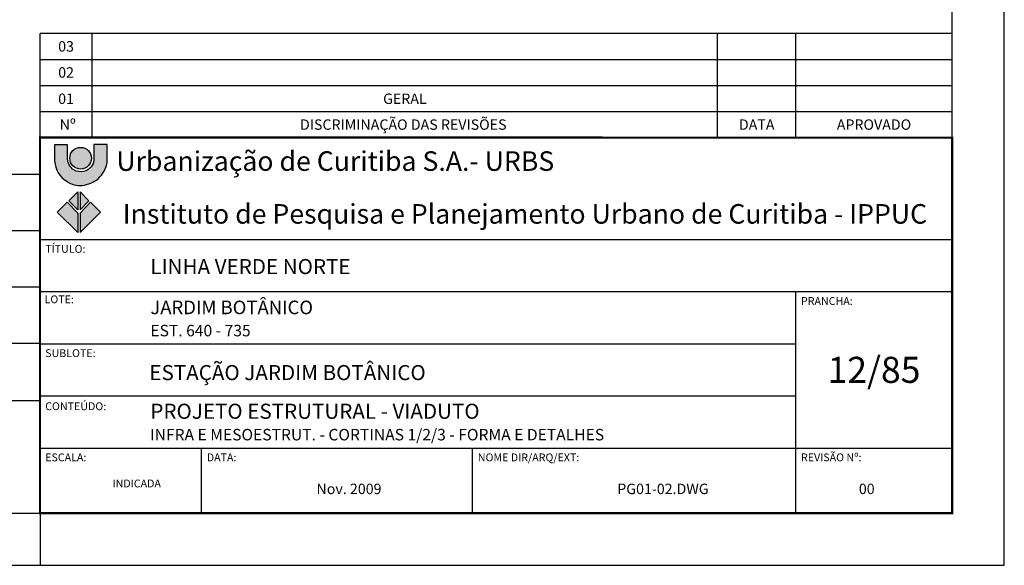
# Model space of a CAD drawing. Extents: x -2117 to 6990, y 2149 to 18607.
# Drawn here: x 6045 to 6990, y 9875 to 10399 of the extents above; entities that cross this region are included whole.
import ezdxf
from ezdxf.enums import TextEntityAlignment as Align

# ---------------------------------------------------------------- set-up
doc = ezdxf.new("R2010")
doc.units = 0
doc.header["$LTSCALE"] = 20
doc.header["$MEASUREMENT"] = 0
doc.layers.get('0').update_dxf_attribs({"linetype": 'CONTINUOUS'})
for name, color, linetype in [('01', 9, 'CONTINUOUS'), ('BDIM', 12, 'CONTINUOUS'), ('FORMATO', 7, 'CONTINUOUS'), ('LEGENDA NUMERACAO', 7, 'CONTINUOUS'), ('TEXTO', 2, 'CONTINUOUS')]:
    doc.layers.add(name, color=color, linetype=linetype)
doc.styles.add('ARIAL', font='ARIAL.TTF')
doc.styles.add('carimbo', font='ARIAL.TTF')
doc.styles.add('REGUA80', font='ARIAL.TTF')
doc.styles.add('ROMANS', font='romans')
doc.styles.add('RS-175A', font='swissko.ttf', dxfattribs={"height": 175})
doc.styles.add('RS-175B', font='ARIAL.TTF', dxfattribs={"height": 80})
doc.styles.add('T15', font='romans.shx', dxfattribs={"height": 37.5})

# ---------------------------------------------------------------- blocks, each defined once
blk = doc.blocks.new('coor')
at = {"layer": '01'}
blk.add_line((0, 0), (-175, 0), dxfattribs=at)
at = {"layer": '01', "style": 'RS-175B', "width": 0.415}
for s, p in [('PROGRAMA DE RECUPERAÇÃO AMBIENTAL E AMPLIAÇÃO DA', (-87.4465628377443, 115.3880321769459)), ('CAPACIDADE DA REDE INTEGRADA DE TRANSPORTE', (-87.4465628377443, 100.3880321768614))]:
    blk.add_text(s, height=7.999999999994815, dxfattribs=at).set_placement(p, align=Align.CENTER)
at = {"layer": '01', "color": 104, "style": 'RS-175A', "width": 0.6}
blk.add_text('LINHA VERDE', height=14.99999999999025, dxfattribs=at).set_placement((-87.4465628377443, 65.60391031477559), align=Align.CENTER)
at = {"layer": '01', "style": 'carimbo', "width": 1.175}
for s, height, p in [('SETOR NORTE', 5.999999999996103, (-123.0348562777831, 51.61712017650765)), ('PAVIMENTAÇÃO DE VIAS', 4.631026513145814, (-133.889307087542, 32.75627820373734))]:
    blk.add_text(s, height=height, dxfattribs=at).set_placement(p)
blk.add_text('ESTAÇÕES DE EMBARQUE E DESEMBARQUE', height=4.631026513145814, dxfattribs=at).set_placement((-86.73020170615132, 44.40238881112504), align=Align.MIDDLE_CENTER)

msp = doc.modelspace()

# ---------------------------------------------------------------- hatches: boundary and pattern name
at = {"layer": '01'}
h = msp.add_hatch(color=256, dxfattribs=at)
edge = h.paths.add_edge_path()
edge.add_line((6129.266938294095, 10278.87667096012), (6116.528369107531, 10278.87667096012))
edge.add_line((6116.528369107531, 10278.87667096012), (6116.528369107531, 10264.99124541279))
edge.add_arc((6104.28591426089, 10264.99124541341), 12.24245484664061, 281.30074045277354, 359.99999999708854, ccw=False)
edge.add_arc((6103.963016244816, 10266.60708344561), 13.89023992822529, 241.2208179015782, 281.3007404559206, ccw=False)
edge.add_arc((6105.369909775016, 10266.15889876124), 14.24859991000702, 185.8687899961537, 235.3845309373388, ccw=False)
edge.add_line((6091.195991587214, 10264.70196959312), (6091.195991587214, 10278.73203004445))
edge.add_line((6091.195991587214, 10278.73203004445), (6078.891694240127, 10278.73203004445))
edge.add_line((6078.891694240127, 10278.73203004445), (6078.891694240127, 10262.96629065174))
edge.add_arc((6103.001757174114, 10264.3144835962), 24.14772782056976, 183.200547612409, 239.1444176292443)
edge.add_arc((6103.079395785673, 10260.83793253826), 21.28358482588354, 234.1587330314673, 276.2111488853844)
edge.add_arc((6102.400252822397, 10268.54841293025), 29.0227184199447, 275.8971316536109, 309.1563084729981)
edge.add_arc((6101.163817642515, 10266.70817488641), 28.45562079304648, 313.4304522801344, 350.9721861864436)
edge.add_line((6129.266938294095, 10262.24309209206), (6129.266938294095, 10278.87667096012))
h = msp.add_hatch(color=10, dxfattribs=at)
edge = h.paths.add_edge_path()
edge.add_arc((6103.841512130544, 10265.73446543434), 10.41806286685057, 0, 360)
h = msp.add_hatch(color=90, dxfattribs=at)
h.paths.add_polyline_path([(6103.329660646428, 10216.34175190377), (6111.658031655883, 10224.87678681635), (6103.222883022783, 10233.62519488515)])
h.paths.add_polyline_path([(6122.976065440729, 10213.99462001883), (6113.366411372917, 10223.59653235631), (6103.222883022783, 10213.14111575248), (6103.222883022783, 10194.36404127356)])
h.paths.add_polyline_path([(6100.980635941378, 10216.34175190377), (6092.652264931923, 10224.87678681635), (6101.087413565023, 10233.62519488515)])
h.paths.add_polyline_path([(6081.334231147077, 10213.99462001883), (6090.943885214889, 10223.59653235631), (6101.087413565023, 10213.14111575248), (6101.087413565023, 10194.36404127356)])

# ---------------------------------------------------------------- linework, layer by layer
at = {"color": 2}
msp.add_line((6714.86272694623, 10285.48888315705), (6714.86272694623, 10385.48859702358), dxfattribs=at)
at = {"color": 6}
msp.add_arc((6064.664587385836, 10285.68888258497), 0.1999994277330718, 270, 0, dxfattribs=at)
at = {"layer": '01'}
for p, q in [((6939.862083145941, 10385.48859702358), (6064.864586813754, 10385.48859702358)), ((6064.864586813754, 10285.48888315705), (6064.864586813754, 10385.48859702358)), ((6114.864443747021, 10285.48888315705), (6114.864443747021, 10385.48859702358)), ((6714.86272694623, 10285.48888315705), (6714.86272694623, 10385.48859702358)), ((6789.862512346139, 10285.48888315705), (6789.862512346139, 10385.48859702358)), ((6064.864586813754, 10360.48866855695), (6939.862083145941, 10360.48866855695)), ((6064.864586813754, 10335.48874009032), (6939.862083145941, 10335.48874009032)), ((6064.864586813754, 10310.48881162368), (6939.862083145941, 10310.48881162368))]:
    msp.add_line(p, q, dxfattribs=at)
at = {"layer": '01', "const_width": 1.999994277330718}
for points in [[(6064.864586813754, 9925.252580176972), (6939.862083145941, 9925.252580176972), (6939.862083145796, 10285.48888315705), (6064.864586813608, 10285.68888258497)], [(6064.864586813608, 9925.252580176972), (6939.862083145796, 9925.252580176972), (6939.862083145796, 10285.48888315705), (6064.864586813608, 10285.48888315705)]]:
    msp.add_lwpolyline(points, close=True, dxfattribs=at)
at = {"layer": '01'}
msp.add_lwpolyline([(6129.266938294095, 10278.87667096012), (6116.528369107531, 10278.87667096012), (6116.528369107531, 10264.99124541279, -0.35755599975188), (6106.684931230324, 10252.98614573651, -0.1766865731356591), (6097.275765192579, 10254.43254285354, -0.219478868765224), (6091.195991587214, 10264.70196959312), (6091.195991587214, 10278.73203004445), (6078.891694240127, 10278.73203004445), (6078.891694240127, 10262.96629065174, 0.2490678805697258), (6090.61696961183, 10243.58455846528, 0.1855756184958656), (6105.382126428085, 10239.67928384254, 0.1461479358769509), (6120.726305218981, 10246.04343596868, 0.165287736020508), (6129.266938294095, 10262.24309209206)], format="xyb", close=True, dxfattribs=at)
at = {"layer": '01', "color": 90}
for points in [[(6100.980635941378, 10216.34180486794), (6092.652264931923, 10224.87683978052), (6101.087413565023, 10233.62524784932)], [(6103.329660646428, 10216.34171407355), (6111.658031655883, 10224.87674898614), (6103.222883022783, 10233.62515705493)], [(6081.334239762509, 10213.99462001883), (6090.943893830321, 10223.59653235631), (6101.087422180455, 10213.14111575248), (6101.087422180455, 10194.36404127356)], [(6122.976065440729, 10213.99462001883), (6113.366411372917, 10223.59653235631), (6103.222883022783, 10213.14111575248), (6103.222883022783, 10194.36404127356)]]:
    msp.add_lwpolyline(points, close=True, dxfattribs=at)
at = {"layer": '01'}
msp.add_circle((6103.841512130544, 10265.73446543434), 10.41806286685057, dxfattribs=at)
at = {"layer": 'FORMATO', "color": 2}
for p, q in [((6064.864586813608, 10285.48888315705), (6939.862083145796, 10285.48888315705)), ((6064.864586813608, 10187.75182907663), (6939.862083145796, 10187.75182907663)), ((6064.864586813608, 10137.75197214336), (6939.862083145796, 10137.75197214336)), ((6789.862512345993, 9925.252580176972), (6789.862512345993, 10137.75197214336)), ((6064.864586813608, 10087.75211521009), (6789.862512345993, 10087.75211521009)), ((6064.864586813608, 10037.75225827682), (6789.862512345993, 10037.75225827682)), ((6064.864586813608, 9987.752401343552), (6939.862083145796, 9987.752401343552)), ((6219.864143306739, 9925.252580176972), (6219.864143306739, 9987.752401343552)), ((6479.863399359732, 9925.252580176972), (6479.863399359732, 9987.752401343552))]:
    msp.add_line(p, q, dxfattribs=at)
at = {"layer": 'TEXTO'}
for p, q in [((6989.861940079252, 9875.252723243952), (6989.861940079252, 14080.25272324395)), ((6939.862083145941, 9925.252580176972), (6939.862083145941, 14030.25286631047)), ((5635.806930267601, 10196.25180475593), (6064.864586813957, 10196.25180475593)), ((5139.867233548604, 10142.25195926747), (6064.864586813957, 10142.25195926747)), ((5635.806930267601, 10088.25211377994), (6064.864586813957, 10088.25211377994)), ((5139.867233548604, 10033.25227115343), (6064.864586813957, 10033.25227115343)), ((1169.878593047673, 9925.252580176972), (6939.862083145941, 9925.252580176972)), ((6064.864586813899, 9925.252580176972), (6064.864586813899, 9875.252723243952)), ((1044.878950714541, 9875.252723243952), (6989.861940079252, 9875.252723243952))]:
    msp.add_line(p, q, dxfattribs=at)
msp.add_lwpolyline([(6064.664587386127, 10250.25165024346), (1169.878593047673, 10250.25165024346)], dxfattribs=at)
msp.add_lwpolyline([(6064.864586813957, 10250.25165024393), (5139.867233548663, 10250.25165024393), (5139.867233548663, 9925.252580177437), (6064.864586813957, 9925.252580177437)], close=True, dxfattribs=at)

# ---------------------------------------------------------------- block references
at = {"layer": 'BDIM', "linetype": 'Continuous', "xscale": 4.99998569332638, "yscale": 4.99998569332638, "zscale": 4.999985693326785}
msp.add_blockref('coor', (6939.862083145941, 10385.48859702358), dxfattribs=at)

# ---------------------------------------------------------------- texts
at = {"layer": '01', "style": 'REGUA80'}
for s, p in [('03', (6089.864515280235, 10372.98863279027)), ('02', (6089.864515280235, 10347.98870432364)), ('01', (6089.86451528038, 10322.78877642908)), ('GERAL', (6414.863585346626, 10322.78877642908)), ('DISCRIMINAÇÃO DAS REVISÕES ', (6414.863585346626, 10297.98884739037)), ('Nº ', (6092.960696402442, 10297.98884739037)), ('DATA', (6752.362619646185, 10297.98884739037)), ('APROVADO', (6864.862297746033, 10297.98884739037))]:
    msp.add_text(s, height=9.999971386653591, dxfattribs=at).set_placement(p, align=Align.MIDDLE_CENTER)
at = {"layer": '01', "style": 'ARIAL'}
for s, p in [('Urbanização de Curitiba S.A.- URBS', (6138.132405081968, 10262.98488266328)), ('Instituto de Pesquisa e Planejamento Urbano de Curitiba - IPPUC', (6144.249675069717, 10212.34387065691))]:
    msp.add_text(s, height=18.7499463499755, dxfattribs=at).set_placement(p, align=Align.MIDDLE_LEFT)
at = {"layer": 'FORMATO', "color": 2}
for s, height, style, p in [('TÍTULO:', 7.499978539989796, 'T15', (6069.828667332637, 10175.01245150978)), ('LOTE:', 7.499978539989796, 'T15', (6069.217599121112, 10126.62031663961)), ('JARDIM BOTÂNICO', 12.99996280264898, 'ARIAL', (6170.726259418283, 10116.11926642425)), ('PRANCHA:', 7.499978539989796, 'T15', (6794.826592865022, 10125.01259457651)), ('EST. 640 - 735', 10.99996852531837, 'ROMANS', (6170.726259418283, 10094.89100088359)), ('SUBLOTE:', 7.499978539989796, 'T15', (6069.828667332637, 10075.01273764324)), ('CONTEÚDO:', 7.499978539989796, 'T15', (6069.828667332637, 10024.06967443402)), ('INFRA E MESOESTRUT. - CORTINAS 1/2/3 - FORMA E DETALHES', 10.99996852531837, 'ROMANS', (6170.418416989269, 9995.07451894968)), ('REVISÃO Nº:', 7.499978539989796, 'T15', (6794.826592865022, 9975.013023776699)), ('ESCALA:', 7.499978539989796, 'T15', (6069.828667332637, 9975.013023776699)), ('DATA:', 7.499978539989796, 'T15', (6224.828223825767, 9975.013023776699)), ('NOME DIR/ARQ/EXT:', 7.499978539989796, 'T15', (6484.827479878761, 9975.013023776699)), ('INDICADA', 7.499978539989796, 'T15', (6134.382188515636, 9949.988785590327)), ('Nov. 2009', 9.99997138665306, 'ROMANS', (6330.056720529581, 9943.545864342404)), ('PG01-02.DWG', 9.99997138665306, 'ROMANS', (6618.588808299595, 9943.545864342404))]:
    msp.add_text(s, height=height, dxfattribs=dict(at, style=style)).set_placement(p)
at = {"layer": 'FORMATO', "color": 7, "style": 'REGUA80'}
for s, p in [('LINHA VERDE NORTE', (6170.726259418283, 10154.53297687163)), ('ESTAÇÃO JARDIM BOTÂNICO', (6169.776806222249, 10052.84884265935)), ('PROJETO ESTRUTURAL - VIADUTO', (6170.726259418283, 10015.77262647567))]:
    msp.add_text(s, height=14.49995851064694, dxfattribs=at).set_placement(p)
at = {"layer": 'LEGENDA NUMERACAO', "color": 2, "style": 'ARIAL'}
msp.add_text('12/85', height=24.99992846663265, dxfattribs=at).set_placement((6864.862297745887, 10062.75218674345), align=Align.MIDDLE_CENTER)
at = {"layer": 'LEGENDA NUMERACAO', "color": 2, "style": 'ROMANS'}
msp.add_text('00', height=9.99997138665306, dxfattribs=at).set_placement((6850.316454804139, 9943.545864342404))

doc.saveas('drawing.dxf')
